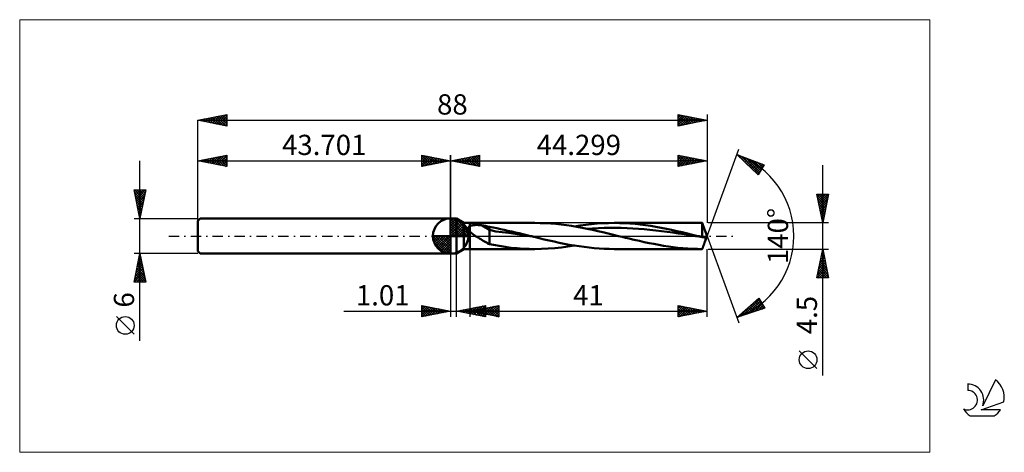
# Model space of a CAD drawing. Units: millimetres. Extents: x -74 to 96, y -37 to 37.
import ezdxf
from ezdxf.enums import TextEntityAlignment as Align

# ---------------------------------------------------------------- set-up
doc = ezdxf.new("R2010")
doc.units = ezdxf.units.MM
doc.header["$LTSCALE"] = 4.45
doc.linetypes.add('cc_dim_arrow', pattern=[0])
doc.linetypes.add('LONGDASH_DASH', pattern=[0.85, 0.4, -0.2, 0.05, -0.2])
for name, color, linetype in [('1', 4, 'CONTINUOUS'), ('2', 7, 'CONTINUOUS'), ('4', 2, 'LONGDASH_DASH'), ('CUT', 1, 'CONTINUOUS'), ('INFTOTAL', 9, 'CONTINUOUS'), ('NOCUT', 7, 'CONTINUOUS'), ('SK1', 4, 'CONTINUOUS'), ('SK2', 7, 'CONTINUOUS'), ('SK4', 2, 'LONGDASH_DASH'), ('SK6', 5, 'CONTINUOUS')]:
    doc.layers.add(name, color=color, linetype=linetype)
doc.styles.get("Standard").update_dxf_attribs({"font": 'Monospac821 BT'})

msp = doc.modelspace()

# ---------------------------------------------------------------- linework, layer by layer
at = {"color": 4, "linetype": 'cc_dim_arrow'}
for p, q in [((0, 2.98), (0.08, 3.06)), ((0, 2.55), (0.47, 3.02)), ((0, 2.98), (2.98, 0)), ((0, 2.12), (0.83, 2.95)), ((0, 1.68), (1.15, 2.84)), ((0, 1.25), (1.45, 2.7)), ((0, 2.55), (2.55, 0)), ((0, 0.82), (1.72, 2.53)), ((0, 0.38), (1.96, 2.35)), ((0, 2.12), (2.12, 0)), ((0.05, 0), (2.19, 2.14)), ((0.38, 3.04), (3.04, 0.38)), ((0.48, 0), (2.39, 1.91)), ((0.93, 2.92), (2.92, 0.93)), ((1.82, 2.46), (2.46, 1.82)), ((-3.06, -0.08), (-2.98, 0)), ((-3.02, -0.47), (-2.55, 0)), ((-2.95, -0.83), (-2.12, 0)), ((-2.84, -1.15), (-1.68, 0)), ((-2.7, -1.45), (-1.25, 0)), ((-2.65, 0), (0, -2.65)), ((-2.53, -1.72), (-0.82, 0)), ((-2.35, -1.96), (-0.38, 0)), ((-2.21, 0), (0, -2.21)), ((-1.78, 0), (0, -1.78)), ((-1.35, 0), (0, -1.35)), ((-0.92, 0), (0, -0.92)), ((-0.48, 0), (0, -0.48)), ((-0.05, 0), (0, -0.05)), ((0, 1.68), (1.68, 0)), ((0, 1.25), (1.25, 0)), ((0, 0.82), (0.82, 0)), ((0, 0.38), (0.38, 0)), ((0.92, 0), (2.57, 1.66)), ((1.35, 0), (2.73, 1.38)), ((1.78, 0), (2.86, 1.08)), ((2.21, 0), (2.97, 0.75)), ((2.65, 0), (3.04, 0.39)), ((-3.06, -0.02), (-0.02, -3.06)), ((-3.02, -0.49), (-0.49, -3.02)), ((-2.86, -1.08), (-1.08, -2.86)), ((-2.14, -2.19), (0, -0.05)), ((-1.91, -2.39), (0, -0.48)), ((-1.66, -2.57), (0, -0.92)), ((-1.38, -2.73), (0, -1.35)), ((-1.08, -2.86), (0, -1.78)), ((-0.75, -2.97), (0, -2.21)), ((-0.39, -3.04), (0, -2.65))]:
    msp.add_line(p, q, dxfattribs=at)
at = {"layer": '1', "color": 4, "linetype": 'CONTINUOUS', "lineweight": 50}
for p, q in [((0, 0), (0, 3.06)), ((0, 3), (1, 3)), ((0, -3), (0, 3)), ((2.3, 2.25), (1, 3)), ((1, -3), (1, 3)), ((2.3, 2.25), (3.3, 2.25)), ((2.3, -2.25), (2.3, 2.25)), ((3.26, 1.69), (3.3, 1.71)), ((3.3, 2.25), (14.57, 2.25)), ((3.3, -2.25), (3.3, 2.25)), ((3.3, 1.71), (3.37, 1.74)), ((3.37, 1.74), (3.45, 1.77)), ((3.45, 1.77), (3.54, 1.8)), ((3.54, 1.8), (3.63, 1.82)), ((3.63, 1.82), (3.72, 1.84)), ((3.72, 1.84), (3.83, 1.86)), ((3.83, 1.86), (3.93, 1.87)), ((3.93, 1.87), (4.05, 1.89)), ((4.05, 1.89), (4.17, 1.9)), ((4.17, 1.9), (4.29, 1.91)), ((4.29, 1.91), (4.42, 1.91)), ((4.42, 1.91), (4.55, 1.91)), ((4.68, 1.91), (4.55, 1.91)), ((4.82, 1.9), (4.68, 1.91)), ((4.95, 1.9), (4.82, 1.9)), ((5.08, 1.88), (4.95, 1.9)), ((5.21, 1.87), (5.08, 1.88)), ((5.34, 1.85), (5.21, 1.87)), ((5.47, 1.83), (5.34, 1.85)), ((6.7, 1.06), (5.47, 1.83)), ((5.65, 1.8), (5.47, 1.83)), ((5.82, 1.76), (5.65, 1.8)), ((6, 1.73), (5.82, 1.76)), ((6.18, 1.69), (6, 1.73)), ((15.47, 2.24), (14.57, 2.25)), ((16.38, 2.21), (15.47, 2.24)), ((17.29, 2.15), (16.38, 2.21)), ((18.19, 2.08), (17.29, 2.15)), ((19.1, 1.98), (18.19, 2.08)), ((20, 1.87), (19.1, 1.98)), ((20.91, 1.74), (20, 1.87)), ((21.81, 1.59), (20.91, 1.74)), ((21.41, 1.66), (22.39, 1.81)), ((22.39, 1.81), (23.36, 1.94)), ((23.36, 1.94), (24.34, 2.05)), ((24.34, 2.05), (25.32, 2.14)), ((25.32, 2.14), (26.3, 2.2)), ((26.3, 2.2), (27.27, 2.24)), ((27.27, 2.24), (28.25, 2.25)), ((29.15, 2.24), (28.25, 2.25)), ((28.25, 2.25), (43.48, 2.25)), ((30.06, 2.21), (29.15, 2.24)), ((30.96, 2.15), (30.06, 2.21)), ((31.87, 2.08), (30.96, 2.15)), ((32.77, 1.98), (31.87, 2.08)), ((33.67, 1.87), (32.77, 1.98)), ((34.58, 1.74), (33.67, 1.87)), ((35.48, 1.59), (34.58, 1.74)), ((43.47, 2.25), (43.48, 2.25)), ((43.47, 2.25), (43.47, 2.25)), ((43.47, 2.25), (43.47, 2.25)), ((43.5, 2.19), (43.48, 2.25)), ((43.48, 2.25), (43.48, 2.25)), ((43.48, 2.25), (43.48, 2.25)), ((43.48, 2.25), (43.48, 2.25)), ((43.48, -0.19), (43.48, 2.25)), ((43.52, 2.13), (43.5, 2.19)), ((43.55, 2.07), (43.52, 2.13)), ((43.57, 2), (43.55, 2.07)), ((43.59, 1.94), (43.57, 2)), ((43.61, 1.88), (43.59, 1.94)), ((43.64, 1.81), (43.61, 1.88)), ((43.66, 1.75), (43.64, 1.81)), ((43.68, 1.68), (43.66, 1.75)), ((0, 0), (-3.06, 0)), ((0, 0), (3.06, 0)), ((0, -3.06), (0, 0)), ((2.99, 1.34), (3, 1.37)), ((2.99, 1.31), (2.99, 1.34)), ((3, 1.27), (2.99, 1.31)), ((3, 1.37), (3.01, 1.41)), ((3, 1.23), (3, 1.27)), ((3.01, 1.2), (3, 1.23)), ((3.01, 1.41), (3.02, 1.44)), ((3.02, 1.16), (3.01, 1.2)), ((3.02, 1.44), (3.03, 1.47)), ((3.04, 1.13), (3.02, 1.16)), ((3.03, 1.47), (3.05, 1.5)), ((3.05, 1.09), (3.04, 1.13)), ((3.05, 1.5), (3.07, 1.53)), ((3.07, 1.06), (3.05, 1.09)), ((3.07, 1.53), (3.09, 1.56)), ((3.09, 1.02), (3.07, 1.06)), ((3.09, 1.56), (3.11, 1.58)), ((3.11, 0.99), (3.09, 1.02)), ((3.11, 1.58), (3.14, 1.61)), ((3.13, 0.96), (3.11, 0.99)), ((3.16, 0.92), (3.13, 0.96)), ((3.14, 1.61), (3.17, 1.63)), ((3.19, 0.89), (3.16, 0.92)), ((3.17, 1.63), (3.2, 1.65)), ((3.21, 0.86), (3.19, 0.89)), ((3.2, 1.65), (3.23, 1.67)), ((3.24, 0.83), (3.21, 0.86)), ((3.23, 1.67), (3.26, 1.69)), ((3.27, 0.79), (3.24, 0.83)), ((3.3, 0.76), (3.27, 0.79)), ((3.43, 0.64), (3.3, 0.76)), ((3.56, 0.53), (3.43, 0.64)), ((3.71, 0.42), (3.56, 0.53)), ((3.85, 0.31), (3.71, 0.42)), ((4, 0.2), (3.85, 0.31)), ((4.16, 0.1), (4, 0.2)), ((4.31, 0), (4.16, 0.1)), ((6.35, 1.65), (6.18, 1.69)), ((6.53, 1.61), (6.35, 1.65)), ((6.7, 1.56), (6.53, 1.61)), ((7.34, 1.45), (6.7, 1.56)), ((6.7, -1.43), (6.7, 1.56)), ((7.81, 0.78), (6.7, 1.06)), ((7.99, 1.33), (7.34, 1.45)), ((8.91, 0.65), (7.81, 0.78)), ((8.62, 1.2), (7.99, 1.33)), ((9.26, 1.06), (8.62, 1.2)), ((10.02, 0.52), (8.91, 0.65)), ((9.9, 0.92), (9.26, 1.06)), ((10.55, 0.78), (9.9, 0.92)), ((11.13, 0.35), (10.02, 0.52)), ((11.2, 0.63), (10.55, 0.78)), ((12.23, 0.18), (11.13, 0.35)), ((11.85, 0.47), (11.2, 0.63)), ((12.49, 0.32), (11.85, 0.47)), ((13.34, 0.01), (12.23, 0.18)), ((13.14, 0.16), (12.49, 0.32)), ((13.79, 0), (13.14, 0.16)), ((14.45, -0.16), (13.34, 0.01)), ((13.9, -0.03), (13.79, 0)), ((22.7, 1.43), (21.81, 1.59)), ((23.6, 1.25), (22.7, 1.43)), ((23.54, 1.26), (24.53, 1.32)), ((24.5, 1.06), (23.6, 1.25)), ((25.41, 0.86), (24.5, 1.06)), ((24.53, 1.32), (25.52, 1.37)), ((26.31, 0.65), (25.41, 0.86)), ((25.52, 1.37), (26.51, 1.4)), ((27.22, 0.44), (26.31, 0.65)), ((26.51, 1.4), (27.5, 1.42)), ((28.12, 0.22), (27.22, 0.44)), ((28.49, 1.41), (27.5, 1.42)), ((29.02, 0), (28.12, 0.22)), ((29.49, 1.39), (28.49, 1.41)), ((29.62, -0.15), (29.02, 0)), ((30.48, 1.36), (29.49, 1.39)), ((31.47, 1.31), (30.48, 1.36)), ((32.46, 1.24), (31.47, 1.31)), ((33.45, 1.16), (32.46, 1.24)), ((34.44, 1.07), (33.45, 1.16)), ((35.43, 0.97), (34.44, 1.07)), ((36.42, 0.85), (35.43, 0.97)), ((36.38, 1.43), (35.48, 1.59)), ((37.29, 1.25), (36.38, 1.43)), ((37.41, 0.72), (36.42, 0.85)), ((38.19, 1.06), (37.29, 1.25)), ((38.4, 0.58), (37.41, 0.72)), ((39.09, 0.86), (38.19, 1.06)), ((39.4, 0.44), (38.4, 0.58)), ((39.99, 0.65), (39.09, 0.86)), ((40.39, 0.29), (39.4, 0.44)), ((40.9, 0.44), (39.99, 0.65)), ((41.38, 0.14), (40.39, 0.29)), ((41.8, 0.22), (40.9, 0.44)), ((42.37, -0.01), (41.38, 0.14)), ((42.7, 0), (41.8, 0.22)), ((42.81, -0.03), (42.7, 0)), ((43.71, 1.62), (43.68, 1.68)), ((43.73, 1.55), (43.71, 1.62)), ((43.76, 1.48), (43.73, 1.55)), ((43.78, 1.42), (43.76, 1.48)), ((43.8, 1.36), (43.78, 1.42)), ((43.83, 1.29), (43.8, 1.36)), ((43.85, 1.23), (43.83, 1.29)), ((43.87, 1.17), (43.85, 1.23)), ((43.89, 1.11), (43.87, 1.17)), ((43.92, 1.05), (43.89, 1.11)), ((43.94, 1), (43.92, 1.05)), ((44.3, 0), (43.94, 1)), ((43.94, -1), (44.3, 0)), ((4.53, -0.14), (4.31, 0)), ((4.75, -0.28), (4.53, -0.14)), ((4.97, -0.42), (4.75, -0.28)), ((5.2, -0.56), (4.97, -0.42)), ((5.42, -0.7), (5.2, -0.56)), ((5.64, -0.83), (5.42, -0.7)), ((5.85, -0.97), (5.64, -0.83)), ((6.07, -1.09), (5.85, -0.97)), ((6.28, -1.21), (6.07, -1.09)), ((6.49, -1.33), (6.28, -1.21)), ((6.7, -1.43), (6.49, -1.33)), ((9.42, -1.9), (6.7, -1.43)), ((14.01, -0.05), (13.9, -0.03)), ((14.12, -0.08), (14.01, -0.05)), ((14.23, -0.11), (14.12, -0.08)), ((14.34, -0.13), (14.23, -0.11)), ((14.45, -0.16), (14.34, -0.13)), ((15.31, -0.37), (14.45, -0.16)), ((16.17, -0.58), (15.31, -0.37)), ((17.04, -0.78), (16.17, -0.58)), ((17.9, -0.97), (17.04, -0.78)), ((18.76, -1.16), (17.9, -0.97)), ((19.62, -1.33), (18.76, -1.16)), ((20.48, -1.5), (19.62, -1.33)), ((20.27, -1.83), (21.41, -1.66)), ((21.34, -1.65), (20.48, -1.5)), ((22.21, -1.78), (21.34, -1.65)), ((30.22, -0.29), (29.62, -0.15)), ((30.82, -0.44), (30.22, -0.29)), ((31.43, -0.58), (30.82, -0.44)), ((32.02, -0.72), (31.43, -0.58)), ((32.62, -0.86), (32.02, -0.72)), ((33.45, -1.04), (32.62, -0.86)), ((34.28, -1.22), (33.45, -1.04)), ((35.11, -1.38), (34.28, -1.22)), ((35.95, -1.54), (35.11, -1.38)), ((36.79, -1.68), (35.95, -1.54)), ((37.62, -1.81), (36.79, -1.68)), ((43.36, -0.16), (42.37, -0.01)), ((42.92, -0.05), (42.81, -0.03)), ((43.03, -0.08), (42.92, -0.05)), ((43.14, -0.11), (43.03, -0.08)), ((43.25, -0.13), (43.14, -0.11)), ((43.36, -0.16), (43.25, -0.13)), ((43.4, -0.17), (43.36, -0.16)), ((43.42, -0.18), (43.4, -0.17)), ((43.44, -0.18), (43.42, -0.18)), ((43.46, -0.18), (43.44, -0.18)), ((43.48, -0.19), (43.46, -0.18)), ((43.52, -0.2), (43.48, -0.19)), ((43.57, -0.21), (43.52, -0.2)), ((43.61, -0.21), (43.57, -0.21)), ((43.65, -0.22), (43.61, -0.21)), ((43.7, -0.22), (43.65, -0.22)), ((43.66, -1.75), (43.68, -1.68)), ((43.68, -1.68), (43.71, -1.62)), ((43.74, -0.22), (43.7, -0.22)), ((43.71, -1.62), (43.73, -1.55)), ((43.73, -1.55), (43.76, -1.48)), ((43.78, -0.23), (43.74, -0.22)), ((43.76, -1.48), (43.78, -1.42)), ((43.79, -0.23), (43.78, -0.23)), ((43.78, -1.42), (43.8, -1.36)), ((43.8, -0.23), (43.79, -0.23)), ((43.79, -0.23), (43.79, -0.23)), ((43.81, -0.23), (43.8, -0.23)), ((43.8, -0.23), (43.8, -0.23)), ((43.8, -1.36), (43.83, -1.29)), ((43.87, -0.25), (43.81, -0.23)), ((43.81, -0.23), (43.81, -0.23)), ((43.83, -1.29), (43.85, -1.23)), ((43.85, -1.23), (43.87, -1.17)), ((43.93, -0.28), (43.87, -0.25)), ((43.87, -1.17), (43.89, -1.11)), ((43.89, -1.11), (43.92, -1.05)), ((43.92, -1.05), (43.94, -1)), ((43.98, -0.33), (43.93, -0.28)), ((43.94, -1), (43.95, -0.95)), ((43.95, -0.95), (43.97, -0.9)), ((43.97, -0.9), (43.99, -0.85)), ((44.02, -0.39), (43.98, -0.33)), ((43.99, -0.85), (44, -0.8)), ((44, -0.8), (44.02, -0.76)), ((44.04, -0.45), (44.02, -0.39)), ((44.02, -0.76), (44.03, -0.71)), ((44.03, -0.71), (44.04, -0.66)), ((44.05, -0.51), (44.04, -0.45)), ((44.04, -0.66), (44.05, -0.61)), ((44.05, -0.56), (44.05, -0.51)), ((44.05, -0.61), (44.05, -0.56)), ((0, -3), (1, -3)), ((1, -3), (2.3, -2.25)), ((2.3, -2.25), (3.3, -2.25)), ((14.57, -2.25), (3.3, -2.25)), ((10.47, -2.03), (9.42, -1.9)), ((11.5, -2.13), (10.47, -2.03)), ((12.53, -2.2), (11.5, -2.13)), ((13.55, -2.24), (12.53, -2.2)), ((14.57, -2.25), (13.55, -2.24)), ((14.57, -2.25), (15.7, -2.23)), ((15.7, -2.23), (16.85, -2.18)), ((16.85, -2.18), (17.99, -2.1)), ((17.99, -2.1), (19.13, -1.98)), ((19.13, -1.98), (20.27, -1.83)), ((23.07, -1.9), (22.21, -1.78)), ((23.93, -2.01), (23.07, -1.9)), ((24.8, -2.09), (23.93, -2.01)), ((25.66, -2.16), (24.8, -2.09)), ((26.52, -2.21), (25.66, -2.16)), ((27.39, -2.24), (26.52, -2.21)), ((28.25, -2.25), (27.39, -2.24)), ((43.48, -2.25), (28.25, -2.25)), ((38.45, -1.92), (37.62, -1.81)), ((39.28, -2.02), (38.45, -1.92)), ((40.12, -2.1), (39.28, -2.02)), ((40.96, -2.17), (40.12, -2.1)), ((41.8, -2.21), (40.96, -2.17)), ((42.63, -2.24), (41.8, -2.21)), ((43.47, -2.25), (42.63, -2.24)), ((43.47, -2.25), (43.48, -2.25)), ((43.47, -2.25), (43.47, -2.25)), ((43.47, -2.25), (43.47, -2.25)), ((43.48, -2.25), (43.5, -2.19)), ((43.48, -2.25), (43.48, -2.25)), ((43.48, -2.25), (43.48, -2.25)), ((43.48, -2.25), (43.48, -2.25)), ((43.5, -2.19), (43.52, -2.13)), ((43.52, -2.13), (43.55, -2.07)), ((43.55, -2.07), (43.57, -2)), ((43.57, -2), (43.59, -1.94)), ((43.59, -1.94), (43.61, -1.88)), ((43.61, -1.88), (43.64, -1.81)), ((43.64, -1.81), (43.66, -1.75))]:
    msp.add_line(p, q, dxfattribs=at)
for start, end in [(90, 180), (0, 90), (180, 270), (270, 0)]:
    msp.add_arc((0, 0), 3.06, start, end, dxfattribs=at)
at = {"layer": '2', "color": 7, "linetype": 'CONTINUOUS', "lineweight": 25}
for p, q in [((0, 0), (0, 14)), ((0, 13), (5, 14)), ((2.35, 12.53), (3.52, 13.7)), ((2.7, 12.46), (4.05, 13.81)), ((3.06, 12.39), (4.58, 13.92)), ((3.31, 13.66), (4.96, 12.01)), ((3.41, 12.32), (5, 13.91)), ((3.66, 13.73), (5, 12.39)), ((4.02, 13.8), (5, 12.82)), ((4.37, 13.87), (5, 13.24)), ((4.72, 13.94), (5, 13.67)), ((5, 14), (5, 12)), ((39.3, 12), (39.3, 14)), ((39.3, 14), (44.3, 13)), ((39.3, 13.63), (39.61, 13.94)), ((39.3, 13.2), (39.96, 13.87)), ((39.3, 12.78), (40.32, 13.8)), ((39.3, 12.36), (40.67, 13.73)), ((39.3, 13.73), (40.74, 12.29)), ((39.38, 12.02), (41.02, 13.66)), ((39.5, 13.96), (41.1, 12.36)), ((40.03, 13.85), (41.45, 12.43)), ((40.56, 13.75), (41.8, 12.5)), ((41.09, 13.64), (42.16, 12.57)), ((44.3, 0), (49.77, 15.04)), ((44.3, 14), (44.3, 2.25)), ((49.43, 14.1), (54.2, 12.29)), ((53.14, 10.6), (49.43, 14.1)), ((49.53, 14), (49.57, 14.04)), ((49.61, 14.03), (51.43, 12.21)), ((49.75, 13.8), (49.88, 13.93)), ((49.97, 13.59), (50.19, 13.81)), ((50.18, 13.38), (50.49, 13.69)), ((50.3, 13.77), (53.27, 10.8)), ((0, 13), (44.3, 13)), ((5, 12), (0, 13)), ((0.13, 13.03), (0.19, 12.96)), ((0.23, 12.95), (0.34, 13.07)), ((0.48, 13.1), (0.72, 12.86)), ((0.58, 12.88), (0.87, 13.17)), ((0.83, 13.17), (1.25, 12.75)), ((0.93, 12.81), (1.4, 13.28)), ((1.19, 13.24), (1.78, 12.64)), ((1.29, 12.74), (1.93, 13.39)), ((1.54, 13.31), (2.31, 12.54)), ((1.64, 12.67), (2.46, 13.49)), ((1.89, 13.38), (2.84, 12.43)), ((1.99, 12.6), (2.99, 13.6)), ((2.25, 13.45), (3.37, 12.33)), ((2.6, 13.52), (3.9, 12.22)), ((2.96, 13.59), (4.43, 12.11)), ((3.76, 12.25), (5, 13.49)), ((4.12, 12.18), (5, 13.06)), ((4.47, 12.11), (5, 12.64)), ((4.82, 12.04), (5, 12.21)), ((39.3, 13.31), (40.39, 12.22)), ((44.3, 13), (39.3, 12)), ((39.3, 12.89), (40.04, 12.15)), ((39.3, 12.46), (39.68, 12.08)), ((39.3, 12.04), (39.33, 12.01)), ((39.91, 12.12), (41.38, 13.58)), ((40.45, 12.23), (41.73, 13.51)), ((40.98, 12.34), (42.08, 13.44)), ((41.51, 12.44), (42.44, 13.37)), ((41.62, 13.54), (42.51, 12.64)), ((42.04, 12.55), (42.79, 13.3)), ((42.15, 13.43), (42.87, 12.71)), ((42.57, 12.65), (43.14, 13.23)), ((42.68, 13.32), (43.22, 12.78)), ((43.1, 12.76), (43.5, 13.16)), ((43.21, 13.22), (43.57, 12.85)), ((43.63, 12.87), (43.85, 13.09)), ((43.74, 13.11), (43.93, 12.93)), ((44.16, 12.97), (44.2, 13.02)), ((44.27, 13.01), (44.28, 13)), ((50.4, 13.18), (50.8, 13.58)), ((50.62, 12.97), (51.11, 13.46)), ((50.84, 12.77), (51.42, 13.34)), ((50.98, 13.51), (53.43, 11.06)), ((51.06, 12.56), (51.73, 13.23)), ((51.28, 12.35), (52.03, 13.11)), ((51.5, 12.15), (52.34, 13)), ((51.66, 13.25), (53.59, 11.32)), ((51.71, 11.94), (52.65, 12.88)), ((51.93, 11.74), (52.96, 12.76)), ((52.15, 11.53), (53.27, 12.65)), ((52.34, 13), (53.75, 11.58)), ((52.37, 11.32), (53.57, 12.53)), ((52.59, 11.12), (53.88, 12.41)), ((52.81, 10.91), (54.19, 12.3)), ((53.02, 12.74), (53.92, 11.84)), ((54.2, 12.29), (53.14, 10.6)), ((53.7, 12.48), (54.08, 12.1)), ((64.3, -24.09), (64.3, 12.25)), ((53.02, 10.71), (53.51, 11.2)), ((64.3, 2.25), (63.3, 7.25)), ((63.3, 7.25), (65.3, 7.25)), ((63.32, 7.13), (63.45, 7.25)), ((63.33, 7.1), (64.95, 5.48)), ((63.39, 6.77), (63.87, 7.25)), ((63.47, 6.42), (64.3, 7.25)), ((63.54, 6.06), (64.72, 7.25)), ((63.6, 7.25), (65.02, 5.84)), ((63.61, 5.71), (65.15, 7.25)), ((63.68, 5.36), (65.23, 6.91)), ((64.03, 7.25), (65.09, 6.19)), ((65.3, 7.25), (64.3, 2.25)), ((64.45, 7.25), (65.16, 6.54)), ((64.87, 7.25), (65.23, 6.9)), ((63.44, 6.57), (64.87, 5.13)), ((63.54, 6.04), (64.8, 4.78)), ((63.65, 5.51), (64.73, 4.42)), ((63.75, 5), (65.13, 6.38)), ((63.82, 4.65), (65.02, 5.85)), ((63.89, 4.3), (64.91, 5.32)), ((63.75, 4.98), (64.66, 4.07)), ((63.86, 4.45), (64.59, 3.71)), ((63.96, 3.94), (64.81, 4.79)), ((63.97, 3.92), (64.52, 3.36)), ((64.03, 3.59), (64.7, 4.26)), ((64.1, 3.24), (64.59, 3.73)), ((65.3, 2.25), (44.48, 2.25)), ((64.07, 3.39), (64.45, 3.01)), ((64.17, 2.88), (64.49, 3.2)), ((64.18, 2.86), (64.38, 2.65)), ((64.24, 2.53), (64.38, 2.67)), ((64.28, 2.33), (64.31, 2.3)), ((44.3, 0), (49.77, -15.04)), ((0, -3), (0, -14)), ((1.01, -14), (1.01, -3)), ((3.3, -2.25), (3.3, -14)), ((44.3, -14), (44.3, -2.25)), ((44.48, -2.25), (65.3, -2.25)), ((63.3, -7.25), (64.3, -2.25)), ((64.05, -3.52), (64.47, -3.09)), ((64.07, -3.4), (64.64, -3.97)), ((64.14, -3.05), (64.54, -3.44)), ((64.15, -2.99), (64.4, -2.74)), ((64.21, -2.69), (64.43, -2.91)), ((64.26, -2.46), (64.33, -2.39)), ((64.28, -2.34), (64.33, -2.38)), ((64.3, -2.25), (65.3, -7.25)), ((63.52, -6.17), (64.82, -4.86)), ((63.62, -5.64), (64.75, -4.51)), ((63.73, -5.11), (64.68, -4.16)), ((63.79, -4.81), (65.07, -6.1)), ((63.83, -4.58), (64.61, -3.8)), ((63.86, -4.46), (64.96, -5.57)), ((63.93, -4.11), (64.86, -5.03)), ((63.94, -4.05), (64.54, -3.45)), ((64, -3.75), (64.75, -4.5)), ((63.3, -7.23), (64.96, -5.57)), ((63.41, -6.7), (64.89, -5.22)), ((63.43, -6.58), (64.1, -7.25)), ((63.5, -6.23), (64.53, -7.25)), ((63.57, -5.87), (64.95, -7.25)), ((63.64, -5.52), (65.28, -7.16)), ((63.71, -7.25), (65.03, -5.92)), ((63.72, -5.17), (65.17, -6.63)), ((64.13, -7.25), (65.1, -6.28)), ((64.55, -7.25), (65.17, -6.63)), ((65.3, -7.25), (63.3, -7.25)), ((63.36, -6.93), (63.68, -7.25)), ((64.98, -7.25), (65.25, -6.98)), ((49.43, -14.1), (53.28, -10.76)), ((49.96, -13.92), (52.08, -11.8)), ((50.59, -13.71), (53.38, -10.92)), ((51.23, -13.5), (53.53, -11.2)), ((51.86, -13.29), (53.69, -11.47)), ((52.09, -11.79), (53.17, -12.86)), ((52.32, -11.59), (53.48, -12.76)), ((52.49, -13.08), (53.84, -11.74)), ((52.55, -11.39), (53.8, -12.65)), ((52.77, -11.2), (54.12, -12.54)), ((53, -11), (53.97, -11.97)), ((53.23, -10.8), (53.41, -10.99)), ((53.28, -10.76), (54.27, -12.5)), ((-18.48, -13), (11.01, -13)), ((-5, -14), (-5, -12)), ((-5, -12), (0, -13)), ((-5, -12.32), (-4.74, -12.05)), ((-5, -12.74), (-4.38, -12.12)), ((-5, -13.16), (-4.03, -12.19)), ((-5, -13.59), (-3.68, -12.26)), ((-5, -12.32), (-3.6, -13.72)), ((-5, -12.74), (-3.95, -13.79)), ((0, -13), (-5, -14)), ((-5, -13.16), (-4.3, -13.86)), ((-5, -13.59), (-4.66, -13.93)), ((-4.98, -14), (-3.32, -12.34)), ((-4.86, -12.03), (-3.24, -13.65)), ((-4.45, -13.89), (-2.97, -12.41)), ((-4.33, -12.13), (-2.89, -13.58)), ((-3.92, -13.78), (-2.62, -12.48)), ((-3.8, -12.24), (-2.54, -13.51)), ((-3.39, -13.68), (-2.26, -12.55)), ((-3.27, -12.35), (-2.18, -13.44)), ((-2.86, -13.57), (-1.91, -12.62)), ((-2.74, -12.45), (-1.83, -13.37)), ((-2.33, -13.47), (-1.55, -12.69)), ((-2.21, -12.56), (-1.48, -13.3)), ((-1.8, -13.36), (-1.2, -12.76)), ((-1.68, -12.66), (-1.12, -13.22)), ((-1.27, -13.25), (-0.85, -12.83)), ((-1.15, -12.77), (-0.77, -13.15)), ((-0.74, -13.15), (-0.49, -12.9)), ((-0.62, -12.88), (-0.41, -13.08)), ((-0.21, -13.04), (-0.14, -12.97)), ((-0.09, -12.98), (-0.06, -13.01)), ((1.01, -13), (6.01, -12)), ((6.01, -14), (1.01, -13)), ((1.21, -13.04), (1.3, -12.94)), ((1.29, -12.94), (1.42, -13.08)), ((1.56, -13.11), (1.83, -12.84)), ((1.64, -12.87), (1.95, -13.19)), ((1.91, -13.18), (2.36, -12.73)), ((1.99, -12.8), (2.48, -13.29)), ((2.27, -13.25), (2.89, -12.62)), ((2.35, -12.73), (3.01, -13.4)), ((2.62, -13.32), (3.42, -12.52)), ((2.7, -12.66), (3.54, -13.51)), ((2.97, -13.39), (3.95, -12.41)), ((3.05, -12.59), (4.07, -13.61)), ((3.3, -13), (8.3, -12)), ((3.3, -13), (44.3, -13)), ((8.3, -14), (3.3, -13)), ((3.33, -13.46), (4.49, -12.3)), ((3.36, -12.99), (3.39, -13.02)), ((3.41, -12.52), (4.6, -13.72)), ((3.63, -13.07), (3.8, -12.9)), ((3.68, -13.53), (5.02, -12.2)), ((3.71, -12.92), (3.92, -13.12)), ((3.76, -12.45), (5.14, -13.83)), ((3.99, -13.14), (4.33, -12.79)), ((4.03, -13.6), (5.55, -12.09)), ((4.07, -12.85), (4.45, -13.23)), ((4.11, -12.38), (5.67, -13.93)), ((4.34, -13.21), (4.86, -12.69)), ((4.39, -13.68), (6.01, -12.05)), ((4.42, -12.78), (4.98, -13.34)), ((4.47, -12.31), (6.01, -13.85)), ((4.69, -13.28), (5.39, -12.58)), ((4.74, -13.75), (6.01, -12.48)), ((4.77, -12.7), (5.51, -13.44)), ((4.82, -12.24), (6.01, -13.43)), ((5.05, -13.35), (5.92, -12.48)), ((5.09, -13.82), (6.01, -12.9)), ((5.13, -12.63), (6.04, -13.55)), ((5.17, -12.17), (6.01, -13)), ((5.4, -13.42), (6.45, -12.37)), ((5.45, -13.89), (6.01, -13.33)), ((5.48, -12.56), (6.57, -13.65)), ((5.53, -12.1), (6.01, -12.58)), ((5.76, -13.49), (6.98, -12.26)), ((5.84, -12.49), (7.1, -13.76)), ((5.88, -12.03), (6.01, -12.15)), ((6.01, -12), (6.01, -14)), ((6.11, -13.56), (7.51, -12.16)), ((6.19, -12.42), (7.63, -13.87)), ((6.46, -13.63), (8.04, -12.05)), ((6.54, -12.35), (8.16, -13.97)), ((6.82, -13.7), (8.3, -12.22)), ((6.9, -12.28), (8.3, -13.68)), ((7.17, -13.77), (8.3, -12.64)), ((7.25, -12.21), (8.3, -13.26)), ((7.52, -13.84), (8.3, -13.07)), ((7.6, -12.14), (8.3, -12.84)), ((7.88, -13.92), (8.3, -13.49)), ((7.96, -12.07), (8.3, -12.41)), ((8.3, -12), (8.3, -14)), ((39.3, -14), (39.3, -12)), ((39.3, -12), (44.3, -13)), ((39.3, -12.07), (39.35, -12.01)), ((39.3, -12.49), (39.71, -12.08)), ((39.3, -12.92), (40.06, -12.15)), ((39.3, -12.15), (40.84, -13.69)), ((39.3, -13.34), (40.42, -12.22)), ((39.3, -13.76), (40.77, -12.29)), ((39.3, -12.57), (40.49, -13.76)), ((39.3, -12.99), (40.14, -13.83)), ((44.3, -13), (39.3, -14)), ((39.3, -13.42), (39.78, -13.9)), ((39.53, -13.95), (41.12, -12.36)), ((39.65, -12.07), (41.2, -13.62)), ((40.06, -13.85), (41.48, -12.44)), ((40.18, -12.18), (41.55, -13.55)), ((40.59, -13.74), (41.83, -12.51)), ((40.71, -12.28), (41.9, -13.48)), ((41.13, -13.63), (42.18, -12.58)), ((41.24, -12.39), (42.26, -13.41)), ((41.66, -13.53), (42.54, -12.65)), ((41.77, -12.49), (42.61, -13.34)), ((42.19, -13.42), (42.89, -12.72)), ((42.3, -12.6), (42.97, -13.27)), ((42.72, -13.32), (43.24, -12.79)), ((42.83, -12.71), (43.32, -13.2)), ((43.25, -13.21), (43.6, -12.86)), ((43.36, -12.81), (43.67, -13.13)), ((43.78, -13.1), (43.95, -12.93)), ((43.89, -12.92), (44.03, -13.05)), ((54.27, -12.5), (49.43, -14.1)), ((50.05, -13.56), (50.3, -13.81)), ((50.27, -13.36), (50.61, -13.7)), ((50.5, -13.17), (50.93, -13.6)), ((50.73, -12.97), (51.25, -13.49)), ((50.96, -12.77), (51.57, -13.39)), ((51.18, -12.58), (51.89, -13.28)), ((51.41, -12.38), (52.21, -13.18)), ((51.64, -12.18), (52.53, -13.07)), ((51.87, -11.98), (52.85, -12.97)), ((53.13, -12.87), (53.99, -12.01)), ((53.76, -12.66), (54.15, -12.28)), ((5.8, -13.96), (6.01, -13.75)), ((8.23, -13.99), (8.3, -13.92)), ((39.3, -13.84), (39.43, -13.97)), ((49.59, -13.95), (49.66, -14.02)), ((49.82, -13.76), (49.98, -13.91)), ((63.3, -22.92), (60.24, -19.86))]:
    msp.add_line(p, q, dxfattribs=at)
msp.add_circle((61.77, -21.39), 1.53, dxfattribs=at)
msp.add_arc((44.3, 0), 15, 290, 70, dxfattribs=at)
at = {"layer": '4', "color": 2, "linetype": 'LONGDASH_DASH', "lineweight": 25}
msp.add_line((0, 0), (44.3, 0), dxfattribs=at)
at = {"layer": 'CUT', "color": 1, "linetype": 'CONTINUOUS', "lineweight": 25}
for p, q in [((43.48, 2.25), (3.3, 2.25)), ((3.3, 2.25), (3.3, 0)), ((44.3, 0), (43.48, 2.25)), ((3.3, 0), (44.3, 0))]:
    msp.add_line(p, q, dxfattribs=at)
at = {"layer": 'INFTOTAL', "color": 9, "linetype": 'CONTINUOUS', "lineweight": 18}
for p, q in [((82.83, 37.4), (-74.47, 37.4)), ((-74.47, 37.4), (-74.47, -37.4)), ((82.83, -37.4), (82.83, 37.4)), ((-74.47, -37.4), (82.83, -37.4))]:
    msp.add_line(p, q, dxfattribs=at)
at = {"layer": 'NOCUT', "color": 7, "linetype": 'CONTINUOUS', "lineweight": 25}
for p, q in [((0, 0), (0, 3)), ((0, 3), (1, 3)), ((2.3, 2.25), (1, 3)), ((3.3, 2.25), (2.3, 2.25)), ((3.3, 0), (3.3, 2.25)), ((1, 0), (0, 0)), ((1, 0), (3.3, 0))]:
    msp.add_line(p, q, dxfattribs=at)
at = {"layer": 'SK1', "color": 4, "linetype": 'CONTINUOUS', "lineweight": 50}
for p, q in [((-43.3, 3), (-43.7, 2.6)), ((-43.7, 2.6), (-43.7, -2.6)), ((0, 3), (-43.3, 3)), ((-43.7, -2.6), (-43.3, -3)), ((-43.3, -3), (0, -3))]:
    msp.add_line(p, q, dxfattribs=at)
at = {"layer": 'SK2', "color": 7, "linetype": 'CONTINUOUS', "lineweight": 25}
for p, q in [((-43.7, 20), (-38.7, 21)), ((-42.24, 19.71), (-41.5, 20.44)), ((-41.88, 19.64), (-40.97, 20.55)), ((-41.53, 19.57), (-40.44, 20.65)), ((-41.52, 20.44), (-40.43, 19.34)), ((-41.17, 19.49), (-39.91, 20.76)), ((-41.16, 20.51), (-39.9, 19.24)), ((-40.82, 19.42), (-39.38, 20.86)), ((-40.81, 20.58), (-39.37, 19.13)), ((-40.47, 19.35), (-38.85, 20.97)), ((-40.46, 20.65), (-38.83, 19.03)), ((-40.11, 19.28), (-38.7, 20.7)), ((-40.1, 20.72), (-38.7, 19.32)), ((-39.75, 20.79), (-38.7, 19.74)), ((-39.4, 20.86), (-38.7, 20.17)), ((-39.04, 20.93), (-38.7, 20.59)), ((-38.7, 21), (-38.7, 19)), ((39.3, 19), (39.3, 21)), ((39.3, 21), (44.3, 20)), ((39.3, 20.84), (39.43, 20.97)), ((39.3, 20.95), (40.92, 19.32)), ((39.3, 20.42), (39.79, 20.9)), ((39.3, 19.99), (40.14, 20.83)), ((39.3, 19.57), (40.49, 20.76)), ((39.3, 19.14), (40.85, 20.69)), ((39.3, 20.52), (40.57, 19.25)), ((39.65, 19.07), (41.2, 20.62)), ((39.76, 20.91), (41.27, 19.4)), ((40.18, 19.18), (41.55, 20.55)), ((40.29, 20.8), (41.63, 19.47)), ((40.71, 19.28), (41.91, 20.48)), ((40.82, 20.7), (41.98, 19.54)), ((41.35, 20.59), (42.34, 19.61)), ((41.88, 20.48), (42.69, 19.68)), ((44.3, 21), (44.3, 2.25)), ((-43.7, 0), (-43.7, 20)), ((-43.7, 20), (44.3, 20)), ((-38.7, 19), (-43.7, 20)), ((-43.65, 19.99), (-43.62, 20.02)), ((-43.64, 20.01), (-43.61, 19.98)), ((-43.3, 19.92), (-43.09, 20.12)), ((-43.29, 20.08), (-43.08, 19.88)), ((-42.94, 19.85), (-42.56, 20.23)), ((-42.93, 20.15), (-42.55, 19.77)), ((-42.59, 19.78), (-42.03, 20.33)), ((-42.58, 20.22), (-42.02, 19.66)), ((-42.22, 20.3), (-41.49, 19.56)), ((-41.87, 20.37), (-40.96, 19.45)), ((-39.76, 19.21), (-38.7, 20.27)), ((-39.41, 19.14), (-38.7, 19.85)), ((-39.05, 19.07), (-38.7, 19.42)), ((39.3, 20.1), (40.21, 19.18)), ((44.3, 20), (39.3, 19)), ((39.3, 19.67), (39.86, 19.11)), ((39.3, 19.25), (39.51, 19.04)), ((41.24, 19.39), (42.26, 20.41)), ((41.77, 19.49), (42.61, 20.34)), ((42.3, 19.6), (42.97, 20.27)), ((42.41, 20.38), (43.04, 19.75)), ((42.83, 19.71), (43.32, 20.2)), ((42.94, 20.27), (43.4, 19.82)), ((43.36, 19.81), (43.67, 20.12)), ((43.47, 20.16), (43.75, 19.89)), ((43.89, 19.92), (44.03, 20.05)), ((44.01, 20.06), (44.1, 19.96)), ((-43.7, 13), (-38.7, 14)), ((-41.35, 12.53), (-40.18, 13.7)), ((-41, 12.46), (-39.65, 13.81)), ((-40.64, 12.39), (-39.12, 13.92)), ((-40.63, 13.61), (-39.1, 12.08)), ((-40.29, 12.32), (-38.7, 13.91)), ((-40.28, 13.68), (-38.7, 12.11)), ((-39.93, 13.75), (-38.7, 12.53)), ((-39.57, 13.83), (-38.7, 12.95)), ((-39.22, 13.9), (-38.7, 13.38)), ((-38.87, 13.97), (-38.7, 13.8)), ((-38.7, 14), (-38.7, 12)), ((-5, 12), (-5, 14)), ((-5, 14), (0, 13)), ((-5, 13.67), (-4.72, 13.94)), ((-5, 13.91), (-3.41, 12.32)), ((-5, 13.24), (-4.37, 13.87)), ((-5, 12.82), (-4.02, 13.8)), ((-5, 12.39), (-3.66, 13.73)), ((-4.96, 12.01), (-3.31, 13.66)), ((-4.58, 13.92), (-3.06, 12.39)), ((-4.05, 13.81), (-2.7, 12.46)), ((-3.52, 13.7), (-2.35, 12.53)), ((0, 14), (0, 3)), ((-53.7, -18.11), (-53.7, 13)), ((-43.7, 3), (-43.7, 13)), ((-43.7, 13), (0, 13)), ((-38.7, 12), (-43.7, 13)), ((-43.47, 12.95), (-43.36, 13.07)), ((-43.46, 13.05), (-43.34, 12.93)), ((-43.12, 12.88), (-42.83, 13.17)), ((-43.11, 13.12), (-42.81, 12.82)), ((-42.77, 12.81), (-42.3, 13.28)), ((-42.75, 13.19), (-42.28, 12.72)), ((-42.41, 12.74), (-41.77, 13.39)), ((-42.4, 13.26), (-41.75, 12.61)), ((-42.06, 12.67), (-41.24, 13.49)), ((-42.05, 13.33), (-41.22, 12.5)), ((-41.7, 12.6), (-40.71, 13.6)), ((-41.69, 13.4), (-40.69, 12.4)), ((-41.34, 13.47), (-40.16, 12.29)), ((-40.99, 13.54), (-39.63, 12.19)), ((-39.94, 12.25), (-38.7, 13.48)), ((-39.58, 12.18), (-38.7, 13.06)), ((-39.23, 12.11), (-38.7, 12.63)), ((-38.88, 12.04), (-38.7, 12.21)), ((-5, 13.49), (-3.76, 12.25)), ((-5, 13.06), (-4.12, 12.18)), ((0, 13), (-5, 12)), ((-5, 12.64), (-4.47, 12.11)), ((-5, 12.21), (-4.82, 12.04)), ((-4.43, 12.11), (-2.96, 13.59)), ((-3.9, 12.22), (-2.6, 13.52)), ((-3.37, 12.33), (-2.25, 13.45)), ((-2.99, 13.6), (-1.99, 12.6)), ((-2.84, 12.43), (-1.89, 13.38)), ((-2.46, 13.49), (-1.64, 12.67)), ((-2.31, 12.54), (-1.54, 13.31)), ((-1.93, 13.39), (-1.29, 12.74)), ((-1.78, 12.64), (-1.19, 13.24)), ((-1.4, 13.28), (-0.93, 12.81)), ((-1.25, 12.75), (-0.83, 13.17)), ((-0.87, 13.17), (-0.58, 12.88)), ((-0.72, 12.86), (-0.48, 13.1)), ((-0.34, 13.07), (-0.23, 12.95)), ((-0.19, 12.96), (-0.13, 13.03)), ((-53.7, 3), (-54.7, 8)), ((-54.7, 8), (-52.7, 8)), ((-54.66, 8), (-53.03, 6.37)), ((-54.65, 7.72), (-54.37, 8)), ((-54.61, 7.53), (-53.1, 6.02)), ((-54.57, 7.37), (-53.94, 8)), ((-54.5, 7.01), (-53.52, 8)), ((-54.5, 7), (-53.17, 5.66)), ((-54.43, 6.66), (-53.09, 8)), ((-54.36, 6.31), (-52.71, 7.96)), ((-54.29, 5.95), (-52.81, 7.43)), ((-54.23, 8), (-52.96, 6.73)), ((-54.22, 5.6), (-52.92, 6.9)), ((-53.81, 8), (-52.89, 7.08)), ((-52.7, 8), (-53.7, 3)), ((-53.38, 8), (-52.81, 7.43)), ((-52.96, 8), (-52.74, 7.79)), ((-54.39, 6.47), (-53.24, 5.31)), ((-54.29, 5.94), (-53.31, 4.96)), ((-54.18, 5.41), (-53.38, 4.6)), ((-54.15, 5.25), (-53.03, 6.37)), ((-54.08, 4.89), (-53.13, 5.84)), ((-54.01, 4.54), (-53.24, 5.31)), ((-54.08, 4.88), (-53.45, 4.25)), ((-53.97, 4.34), (-53.52, 3.9)), ((-53.94, 4.19), (-53.35, 4.78)), ((-53.87, 3.83), (-53.45, 4.25)), ((-53.86, 3.81), (-53.59, 3.54)), ((-53.8, 3.48), (-53.56, 3.72)), ((-54.7, 3), (-43.7, 3)), ((-53.76, 3.28), (-53.66, 3.19)), ((-53.73, 3.13), (-53.66, 3.19)), ((-53.7, -3), (-54.7, -3)), ((-54.7, -8), (-53.7, -3)), ((-53.75, -3.27), (-53.67, -3.18)), ((-53.71, -3.06), (-53.68, -3.09)), ((-43.7, -3), (-53.7, -3)), ((-53.7, -3), (-52.7, -8)), ((-54.28, -5.92), (-53.31, -4.95)), ((-54.18, -5.39), (-53.38, -4.59)), ((-54.07, -4.86), (-53.45, -4.24)), ((-54.07, -4.83), (-53.15, -5.75)), ((-54, -4.48), (-53.26, -5.21)), ((-53.97, -4.33), (-53.52, -3.89)), ((-53.93, -4.12), (-53.36, -4.68)), ((-53.86, -3.8), (-53.59, -3.53)), ((-53.85, -3.77), (-53.47, -4.15)), ((-53.78, -3.42), (-53.58, -3.62)), ((-54.67, -8), (-53.03, -6.36)), ((-54.6, -7.51), (-53.1, -6.01)), ((-54.5, -6.98), (-53.17, -5.65)), ((-54.42, -6.6), (-53.02, -8)), ((-54.39, -6.45), (-53.24, -5.3)), ((-54.35, -6.24), (-52.73, -7.87)), ((-54.28, -5.89), (-52.83, -7.34)), ((-54.24, -8), (-52.96, -6.71)), ((-54.21, -5.54), (-52.94, -6.81)), ((-54.14, -5.18), (-53.05, -6.28)), ((-52.7, -8), (-54.7, -8)), ((-54.63, -7.66), (-54.29, -8)), ((-54.56, -7.3), (-53.87, -8)), ((-54.49, -6.95), (-53.44, -8)), ((-53.82, -8), (-52.89, -7.07)), ((-53.4, -8), (-52.82, -7.42)), ((-52.97, -8), (-52.75, -7.77)), ((-54.7, -16.99), (-57.76, -13.93))]:
    msp.add_line(p, q, dxfattribs=at)
msp.add_circle((-56.23, -15.46), 1.53, dxfattribs=at)
at = {"layer": 'SK4', "color": 2, "linetype": 'LONGDASH_DASH', "lineweight": 25}
msp.add_line((-48.7, 0), (49.3, 0), dxfattribs=at)
at = {"layer": 'SK6', "color": 5, "linetype": 'CONTINUOUS', "lineweight": 25}
for p, q in [((94.13, -24.88), (91.94, -29.34)), ((89.34, -25.58), (89.34, -26.69)), ((91.68, -30.04), (95.6, -28.68)), ((95.04, -30.04), (91.68, -30.04)), ((89.8, -31.12), (93.94, -31.12))]:
    msp.add_line(p, q, dxfattribs=at)
for centre, radius, start, end in [((91.87, -27.93), 3.8, 348.7239, 53.4691), ((89.35, -28.37), 1.68, 243.4215, 90.3602), ((89.36, -28.35), 2.76, 338.9379, 90.4446), ((91.87, -27.93), 3.8, 210.5484, 236.978), ((91.87, -27.93), 3.8, 303.022, 326.3732)]:
    msp.add_arc(centre, radius, start, end, dxfattribs=at)

# ---------------------------------------------------------------- texts
at = {"layer": '2', "color": 7, "linetype": 'CONTINUOUS', "lineweight": 25}
for s, p in [('44.299', (22.15, 14)), ('1.01', (-11.74, -12)), ('41', (23.8, -12))]:
    msp.add_text(s, height=3.5, dxfattribs=at).set_placement(p, align=Align.CENTER)
for s, p in [('140°', (58.3, 0)), ('4.5', (63.3, -13.67))]:
    msp.add_text(s, height=3.5, rotation=90, dxfattribs=at).set_placement(p, align=Align.CENTER)
at = {"layer": 'SK2', "color": 7, "linetype": 'CONTINUOUS', "lineweight": 25}
for s, p in [('88', (0.3, 21)), ('43.701', (-21.85, 14))]:
    msp.add_text(s, height=3.5, dxfattribs=at).set_placement(p, align=Align.CENTER)
msp.add_text('6', height=3.5, rotation=90, dxfattribs=at).set_placement((-54.7, -11.05), align=Align.CENTER)

doc.saveas('drawing.dxf')
